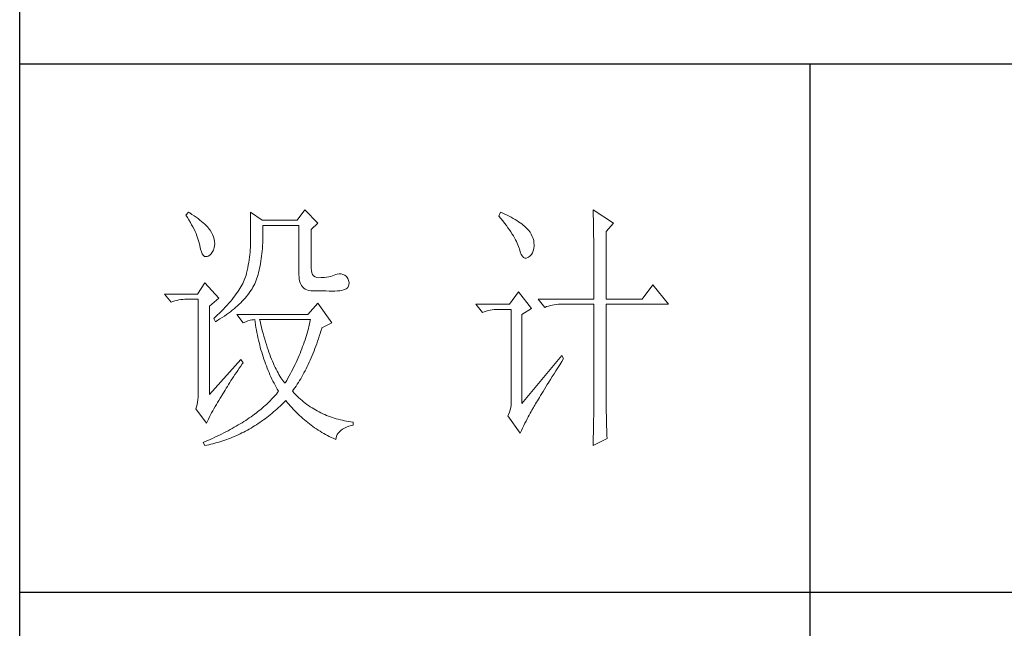
# Model space of a CAD drawing. Units: millimetres. Extents: x 7808 to 11705, y -33959 to -28086.
# Drawn here: x 11343 to 11521, y -32973 to -32863 of the extents above; entities that cross this region are included whole.
import ezdxf

# ---------------------------------------------------------------- set-up
doc = ezdxf.new("R2010")
doc.units = ezdxf.units.MM
doc.layers.add('轮廓线', color=7, linetype='Continuous', lineweight=25)

# ---------------------------------------------------------------- blocks, each defined once
blk = doc.blocks.new('文字')
blk.add_line((3870.01, 1145.22), (3870.01, 643.97))
at = {"layer": '轮廓线', "color": 7, "lineweight": 0}
for p, q in [((3774.13, 1117.56), (3772.73, 1115.61)), ((3776.62, 1115.03), (3774.13, 1117.56)), ((3828.86, 1117.56), (3828.87, 1117.33)), ((3832.74, 1115.03), (3828.86, 1117.56)), ((3752.05, 1117.17), (3751.59, 1116.58)), ((3751.59, 1116.58), (3751.88, 1116.12)), ((3751.88, 1116.12), (3752.17, 1115.66)), ((3752.31, 1117), (3752.05, 1117.17)), ((3752.17, 1115.66), (3752.43, 1115.21)), ((3752.74, 1116.73), (3752.31, 1117)), ((3753.14, 1116.45), (3752.74, 1116.73)), ((3753.52, 1116.18), (3753.14, 1116.45)), ((3753.89, 1115.92), (3753.52, 1116.18)), ((3754.23, 1115.65), (3753.89, 1115.92)), ((3754.56, 1115.39), (3754.23, 1115.65)), ((3763.87, 1117.17), (3763.87, 1111.72)), ((3766.05, 1115.61), (3763.87, 1117.17)), ((3772.73, 1115.61), (3766.05, 1115.61)), ((3811.29, 1117.17), (3810.98, 1116.39)), ((3810.98, 1116.39), (3811.36, 1115.93)), ((3811.71, 1116.98), (3811.29, 1117.17)), ((3811.36, 1115.93), (3811.72, 1115.48)), ((3812.13, 1116.78), (3811.71, 1116.98)), ((3811.72, 1115.48), (3812.07, 1115.04)), ((3812.54, 1116.58), (3812.13, 1116.78)), ((3812.94, 1116.38), (3812.54, 1116.58)), ((3813.32, 1116.18), (3812.94, 1116.38)), ((3813.68, 1115.97), (3813.32, 1116.18)), ((3814.04, 1115.76), (3813.68, 1115.97)), ((3814.38, 1115.55), (3814.04, 1115.76)), ((3814.7, 1115.34), (3814.38, 1115.55)), ((3828.87, 1117.33), (3828.87, 1117.08)), ((3828.87, 1117.08), (3828.88, 1116.82)), ((3828.88, 1116.82), (3828.89, 1116.55)), ((3828.89, 1116.55), (3828.9, 1116.26)), ((3828.9, 1116.26), (3828.91, 1115.95)), ((3828.91, 1115.95), (3828.91, 1115.64)), ((3828.91, 1115.64), (3828.92, 1115.3)), ((3752.43, 1115.21), (3752.68, 1114.77)), ((3752.68, 1114.77), (3752.91, 1114.34)), ((3752.91, 1114.34), (3753.13, 1113.91)), ((3753.13, 1113.91), (3753.32, 1113.49)), ((3754.86, 1115.13), (3754.56, 1115.39)), ((3755.15, 1114.87), (3754.86, 1115.13)), ((3755.41, 1114.61), (3755.15, 1114.87)), ((3755.66, 1114.36), (3755.41, 1114.61)), ((3755.89, 1114.11), (3755.66, 1114.36)), ((3756.09, 1113.86), (3755.89, 1114.11)), ((3756.18, 1113.73), (3756.09, 1113.86)), ((3756.44, 1113.31), (3756.18, 1113.73)), ((3766.21, 1114.16), (3766.2, 1114.64)), ((3766.2, 1114.64), (3773.04, 1114.64)), ((3766.21, 1113.57), (3766.21, 1114.16)), ((3773.04, 1114.64), (3773.04, 1105.31)), ((3775.37, 1113.86), (3776.62, 1115.03)), ((3775.37, 1106.47), (3775.37, 1113.86)), ((3812.07, 1115.04), (3812.4, 1114.61)), ((3812.4, 1114.61), (3812.7, 1114.19)), ((3812.7, 1114.19), (3812.99, 1113.78)), ((3812.99, 1113.78), (3813.26, 1113.39)), ((3815.01, 1115.13), (3814.7, 1115.34)), ((3815.31, 1114.91), (3815.01, 1115.13)), ((3815.59, 1114.69), (3815.31, 1114.91)), ((3815.86, 1114.47), (3815.59, 1114.69)), ((3816.11, 1114.25), (3815.86, 1114.47)), ((3816.28, 1114.07), (3816.11, 1114.25)), ((3816.6, 1113.7), (3816.28, 1114.07)), ((3816.89, 1113.32), (3816.6, 1113.7)), ((3828.92, 1115.3), (3828.92, 1114.95)), ((3828.92, 1114.95), (3828.93, 1114.59)), ((3828.93, 1114.59), (3828.94, 1114.21)), ((3828.94, 1114.21), (3828.94, 1113.82)), ((3828.94, 1113.82), (3828.95, 1113.41)), ((3831.34, 1113.47), (3832.74, 1115.03)), ((3753.32, 1113.49), (3753.51, 1113.09)), ((3753.51, 1113.09), (3753.67, 1112.68)), ((3753.67, 1112.68), (3753.81, 1112.29)), ((3753.81, 1112.29), (3753.94, 1111.9)), ((3753.94, 1111.9), (3754.05, 1111.52)), ((3756.66, 1112.88), (3756.44, 1113.31)), ((3756.82, 1112.46), (3756.66, 1112.88)), ((3756.95, 1112.03), (3756.82, 1112.46)), ((3757.02, 1111.6), (3756.95, 1112.03)), ((3766.16, 1111.33), (3766.19, 1111.87)), ((3766.19, 1111.87), (3766.2, 1112.42)), ((3766.2, 1112.42), (3766.21, 1112.99)), ((3766.21, 1112.99), (3766.21, 1113.57)), ((3813.26, 1113.39), (3813.51, 1113)), ((3813.51, 1113), (3813.74, 1112.63)), ((3813.74, 1112.63), (3813.95, 1112.27)), ((3813.95, 1112.27), (3814.14, 1111.92)), ((3814.14, 1111.92), (3814.32, 1111.58)), ((3817.12, 1112.94), (3816.89, 1113.32)), ((3817.32, 1112.55), (3817.12, 1112.94)), ((3817.47, 1112.16), (3817.32, 1112.55)), ((3817.58, 1111.76), (3817.47, 1112.16)), ((3817.64, 1111.35), (3817.58, 1111.76)), ((3828.95, 1113.41), (3828.96, 1112.98)), ((3828.96, 1112.98), (3828.96, 1112.55)), ((3828.96, 1112.55), (3828.97, 1112.09)), ((3828.97, 1112.09), (3828.97, 1111.62)), ((3831.34, 1100.64), (3831.34, 1113.47)), ((3754.05, 1111.52), (3754.15, 1111.15)), ((3754.15, 1111.15), (3754.22, 1110.79)), ((3754.22, 1110.79), (3754.23, 1110.75)), ((3754.23, 1110.75), (3754.36, 1110.13)), ((3754.36, 1110.13), (3754.52, 1109.63)), ((3756.6, 1109.55), (3756.8, 1109.95)), ((3756.8, 1109.95), (3756.95, 1110.42)), ((3756.95, 1110.42), (3757.03, 1110.75)), ((3757.05, 1111.18), (3757.02, 1111.6)), ((3757.03, 1110.75), (3757.05, 1111.18)), ((3763.8, 1109.99), (3763.76, 1109.53)), ((3763.83, 1110.44), (3763.8, 1109.99)), ((3763.85, 1110.87), (3763.83, 1110.44)), ((3763.86, 1111.3), (3763.85, 1110.87)), ((3763.87, 1111.72), (3763.86, 1111.3)), ((3766.06, 1109.77), (3766.1, 1110.28)), ((3766.1, 1110.28), (3766.14, 1110.8)), ((3766.14, 1110.8), (3766.16, 1111.33)), ((3814.32, 1111.58), (3814.47, 1111.26)), ((3814.47, 1111.26), (3814.6, 1110.94)), ((3814.6, 1110.94), (3814.72, 1110.64)), ((3814.72, 1110.64), (3814.81, 1110.34)), ((3814.81, 1110.34), (3814.86, 1110.17)), ((3814.86, 1110.17), (3815.04, 1109.59)), ((3817.51, 1109.82), (3817.61, 1110.27)), ((3817.61, 1110.27), (3817.66, 1110.77)), ((3817.66, 1110.94), (3817.64, 1111.35)), ((3817.66, 1110.77), (3817.66, 1110.94)), ((3828.97, 1111.62), (3828.97, 1111.14)), ((3828.97, 1111.14), (3828.98, 1110.64)), ((3828.98, 1110.64), (3828.98, 1110.13)), ((3828.98, 1110.13), (3828.99, 1109.6)), ((3754.52, 1109.63), (3754.7, 1109.23)), ((3754.7, 1109.23), (3754.9, 1108.94)), ((3754.9, 1108.94), (3755.12, 1108.76)), ((3755.12, 1108.76), (3755.37, 1108.7)), ((3755.37, 1108.7), (3755.64, 1108.74)), ((3755.64, 1108.74), (3755.78, 1108.8)), ((3755.78, 1108.8), (3756.1, 1108.98)), ((3756.1, 1108.98), (3756.37, 1109.23)), ((3756.37, 1109.23), (3756.6, 1109.55)), ((3763.58, 1108.11), (3763.5, 1107.62)), ((3763.65, 1108.59), (3763.58, 1108.11)), ((3763.71, 1109.07), (3763.65, 1108.59)), ((3763.76, 1109.53), (3763.71, 1109.07)), ((3765.83, 1107.85), (3765.89, 1108.32)), ((3765.89, 1108.32), (3765.96, 1108.79)), ((3765.96, 1108.79), (3766.01, 1109.27)), ((3766.01, 1109.27), (3766.06, 1109.77)), ((3815.04, 1109.59), (3815.23, 1109.13)), ((3815.23, 1109.13), (3815.45, 1108.78)), ((3815.45, 1108.78), (3815.68, 1108.55)), ((3815.68, 1108.55), (3815.92, 1108.43)), ((3815.92, 1108.43), (3816.18, 1108.43)), ((3816.18, 1108.43), (3816.46, 1108.54)), ((3816.46, 1108.54), (3816.57, 1108.61)), ((3816.57, 1108.61), (3816.89, 1108.83)), ((3816.89, 1108.83), (3817.15, 1109.1)), ((3817.15, 1109.1), (3817.36, 1109.43)), ((3817.36, 1109.43), (3817.51, 1109.82)), ((3828.99, 1109.6), (3828.99, 1109.06)), ((3828.99, 1109.06), (3828.99, 1108.5)), ((3828.99, 1108.5), (3829, 1107.93)), ((3763.32, 1106.61), (3763.22, 1106.09)), ((3763.42, 1107.12), (3763.32, 1106.61)), ((3763.5, 1107.62), (3763.42, 1107.12)), ((3765.39, 1105.72), (3765.49, 1106.13)), ((3765.49, 1106.13), (3765.58, 1106.54)), ((3765.58, 1106.54), (3765.67, 1106.97)), ((3765.67, 1106.97), (3765.75, 1107.41)), ((3765.75, 1107.41), (3765.83, 1107.85)), ((3775.4, 1106.05), (3775.37, 1106.47)), ((3829, 1107.93), (3829, 1107.34)), ((3829, 1107.34), (3829, 1106.74)), ((3829, 1106.74), (3829, 1106.12)), ((3762.67, 1104.27), (3762.53, 1103.95)), ((3762.8, 1104.58), (3762.67, 1104.27)), ((3762.91, 1104.89), (3762.8, 1104.58)), ((3763.01, 1105.2), (3762.91, 1104.89)), ((3763.09, 1105.5), (3763.01, 1105.2)), ((3763.1, 1105.56), (3763.09, 1105.5)), ((3763.22, 1106.09), (3763.1, 1105.56)), ((3764.92, 1104.23), (3765.05, 1104.59)), ((3765.05, 1104.59), (3765.17, 1104.96)), ((3765.17, 1104.96), (3765.28, 1105.34)), ((3765.28, 1105.34), (3765.39, 1105.72)), ((3773.04, 1105.31), (3773.06, 1104.81)), ((3773.06, 1104.81), (3773.11, 1104.35)), ((3773.11, 1104.35), (3773.21, 1103.94)), ((3775.48, 1105.66), (3775.4, 1106.05)), ((3775.63, 1105.33), (3775.48, 1105.66)), ((3775.83, 1105.07), (3775.63, 1105.33)), ((3776.09, 1104.88), (3775.83, 1105.07)), ((3776.41, 1104.76), (3776.09, 1104.88)), ((3776.8, 1104.71), (3776.41, 1104.76)), ((3777.24, 1104.72), (3776.8, 1104.71)), ((3777.44, 1104.72), (3777.24, 1104.72)), ((3777.88, 1104.75), (3777.44, 1104.72)), ((3778.29, 1104.79), (3777.88, 1104.75)), ((3778.69, 1104.85), (3778.29, 1104.79)), ((3779.06, 1104.93), (3778.69, 1104.85)), ((3779.41, 1105.03), (3779.06, 1104.93)), ((3779.73, 1105.16), (3779.41, 1105.03)), ((3780.04, 1105.31), (3779.73, 1105.16)), ((3780.28, 1105.38), (3780.04, 1105.31)), ((3780.66, 1105.43), (3780.28, 1105.38)), ((3781.02, 1105.41), (3780.66, 1105.43)), ((3781.38, 1105.32), (3781.02, 1105.41)), ((3781.72, 1105.16), (3781.38, 1105.32)), ((3782.06, 1104.92), (3781.72, 1105.16)), ((3782.29, 1104.58), (3782.06, 1104.92)), ((3782.47, 1104.18), (3782.29, 1104.58)), ((3829, 1106.12), (3829.01, 1105.49)), ((3829.01, 1105.49), (3829.01, 1104.84)), ((3829.01, 1104.84), (3829.01, 1104.18)), ((3755.16, 1103.75), (3753.76, 1101.61)), ((3757.81, 1100.84), (3755.16, 1103.75)), ((3761.83, 1102.64), (3761.62, 1102.31)), ((3762.02, 1102.98), (3761.83, 1102.64)), ((3762.21, 1103.31), (3762.02, 1102.98)), ((3762.38, 1103.63), (3762.21, 1103.31)), ((3762.53, 1103.95), (3762.38, 1103.63)), ((3763.94, 1102.31), (3764.13, 1102.62)), ((3764.13, 1102.62), (3764.31, 1102.92)), ((3764.31, 1102.92), (3764.48, 1103.23)), ((3764.48, 1103.23), (3764.64, 1103.54)), ((3764.64, 1103.54), (3764.65, 1103.56)), ((3764.65, 1103.56), (3764.78, 1103.89)), ((3764.78, 1103.89), (3764.92, 1104.23)), ((3773.21, 1103.94), (3773.33, 1103.58)), ((3773.33, 1103.58), (3773.5, 1103.25)), ((3773.5, 1103.25), (3773.7, 1102.97)), ((3773.7, 1102.97), (3773.94, 1102.73)), ((3773.94, 1102.73), (3774.22, 1102.54)), ((3774.22, 1102.54), (3774.53, 1102.39)), ((3781.47, 1102.38), (3781.75, 1102.48)), ((3781.75, 1102.48), (3781.98, 1102.59)), ((3781.98, 1102.59), (3782.17, 1102.72)), ((3782.17, 1102.72), (3782.3, 1102.86)), ((3782.3, 1102.86), (3782.37, 1102.97)), ((3782.37, 1102.97), (3782.51, 1103.38)), ((3782.54, 1103.78), (3782.47, 1104.18)), ((3782.51, 1103.38), (3782.54, 1103.78)), ((3829.01, 1104.18), (3829.01, 1102.81)), ((3829.01, 1102.81), (3829.01, 1102.1)), ((3840.21, 1103.36), (3838.18, 1100.64)), ((3843.16, 1099.67), (3840.21, 1103.36)), ((3753.76, 1101.61), (3747.54, 1101.61)), ((3747.54, 1101.61), (3748.79, 1100.06)), ((3750.22, 1100.49), (3750.61, 1100.55)), ((3750.61, 1100.55), (3751, 1100.6)), ((3751, 1100.6), (3751.4, 1100.63)), ((3751.4, 1100.63), (3751.81, 1100.64)), ((3751.81, 1100.64), (3753.92, 1100.64)), ((3753.92, 1100.64), (3753.92, 1082.56)), ((3756.09, 1099.28), (3757.81, 1100.84)), ((3760.34, 1100.57), (3760.04, 1100.21)), ((3760.63, 1100.93), (3760.34, 1100.57)), ((3760.89, 1101.28), (3760.63, 1100.93)), ((3761.15, 1101.63), (3760.89, 1101.28)), ((3761.39, 1101.97), (3761.15, 1101.63)), ((3761.62, 1102.31), (3761.39, 1101.97)), ((3762.27, 1100.24), (3762.54, 1100.53)), ((3762.54, 1100.53), (3762.81, 1100.82)), ((3762.81, 1100.82), (3763.06, 1101.11)), ((3763.06, 1101.11), (3763.3, 1101.41)), ((3763.3, 1101.41), (3763.52, 1101.71)), ((3763.52, 1101.71), (3763.74, 1102.01)), ((3763.74, 1102.01), (3763.94, 1102.31)), ((3774.53, 1102.39), (3774.88, 1102.28)), ((3774.88, 1102.28), (3775.27, 1102.22)), ((3775.27, 1102.22), (3775.68, 1102.2)), ((3775.68, 1102.2), (3778.17, 1102.2)), ((3778.17, 1102.2), (3778.79, 1102.17)), ((3778.79, 1102.17), (3779.36, 1102.16)), ((3779.36, 1102.16), (3779.87, 1102.17)), ((3779.87, 1102.17), (3780.35, 1102.2)), ((3780.35, 1102.2), (3780.77, 1102.24)), ((3780.77, 1102.24), (3781.15, 1102.3)), ((3781.15, 1102.3), (3781.47, 1102.38)), ((3814.71, 1102), (3813, 1099.67)), ((3817.19, 1098.89), (3814.71, 1102)), ((3818.44, 1100.64), (3819.68, 1099.08)), ((3818.44, 1100.64), (3829.01, 1100.64)), ((3829.01, 1102.1), (3829.01, 1100.64)), ((3831.34, 1100.64), (3838.18, 1100.64)), ((3748.79, 1100.06), (3749.13, 1100.19)), ((3749.13, 1100.19), (3749.49, 1100.31)), ((3749.49, 1100.31), (3749.85, 1100.41)), ((3749.85, 1100.41), (3750.22, 1100.49)), ((3756.09, 1082.56), (3756.09, 1099.28)), ((3758.71, 1098.73), (3758.34, 1098.35)), ((3759.06, 1099.11), (3758.71, 1098.73)), ((3759.4, 1099.48), (3759.06, 1099.11)), ((3759.73, 1099.85), (3759.4, 1099.48)), ((3760.04, 1100.21), (3759.73, 1099.85)), ((3760.37, 1098.53), (3760.72, 1098.81)), ((3760.72, 1098.81), (3761.05, 1099.09)), ((3761.05, 1099.09), (3761.38, 1099.38)), ((3761.38, 1099.38), (3761.69, 1099.66)), ((3761.69, 1099.66), (3761.99, 1099.95)), ((3761.99, 1099.95), (3762.27, 1100.24)), ((3776.62, 1099.86), (3774.75, 1097.72)), ((3779.26, 1096.17), (3776.62, 1099.86)), ((3813, 1099.67), (3806.62, 1099.67)), ((3806.62, 1099.67), (3807.87, 1098.11)), ((3810.08, 1098.65), (3810.48, 1098.68)), ((3810.48, 1098.68), (3810.89, 1098.7)), ((3810.89, 1098.7), (3813.31, 1098.7)), ((3813.31, 1098.7), (3813.31, 1081)), ((3815.33, 1097.72), (3817.19, 1098.89)), ((3819.68, 1099.08), (3820.03, 1099.22)), ((3820.03, 1099.22), (3820.38, 1099.33)), ((3820.38, 1099.33), (3820.75, 1099.43)), ((3820.75, 1099.43), (3821.12, 1099.51)), ((3821.12, 1099.51), (3821.5, 1099.58)), ((3821.5, 1099.58), (3821.9, 1099.62)), ((3821.9, 1099.62), (3822.3, 1099.66)), ((3822.3, 1099.66), (3822.71, 1099.67)), ((3822.71, 1099.67), (3829.01, 1099.67)), ((3829.01, 1099.67), (3829.01, 1082.04)), ((3831.34, 1081.39), (3831.34, 1099.67)), ((3831.34, 1099.67), (3843.16, 1099.67)), ((3757.14, 1097.2), (3756.87, 1096.95)), ((3756.87, 1096.95), (3757.18, 1096.36)), ((3757.55, 1097.59), (3757.14, 1097.2)), ((3757.95, 1097.97), (3757.55, 1097.59)), ((3757.62, 1096.63), (3758.05, 1096.89)), ((3758.34, 1098.35), (3757.95, 1097.97)), ((3758.05, 1096.89), (3758.47, 1097.16)), ((3758.47, 1097.16), (3758.88, 1097.43)), ((3758.88, 1097.43), (3759.27, 1097.7)), ((3759.27, 1097.7), (3759.65, 1097.98)), ((3759.65, 1097.98), (3760.02, 1098.25)), ((3760.02, 1098.25), (3760.37, 1098.53)), ((3761.22, 1097.72), (3762.47, 1096.17)), ((3774.75, 1097.72), (3761.22, 1097.72)), ((3807.87, 1098.11), (3808.21, 1098.24)), ((3808.21, 1098.24), (3808.57, 1098.36)), ((3808.57, 1098.36), (3808.93, 1098.46)), ((3808.93, 1098.46), (3809.31, 1098.54)), ((3809.31, 1098.54), (3809.69, 1098.61)), ((3809.69, 1098.61), (3810.08, 1098.65)), ((3815.33, 1080.81), (3815.33, 1097.72)), ((3757.18, 1096.36), (3757.62, 1096.63)), ((3762.47, 1096.17), (3762.93, 1096.35)), ((3762.93, 1096.35), (3763.36, 1096.5)), ((3763.36, 1096.5), (3763.75, 1096.62)), ((3763.75, 1096.62), (3764.1, 1096.69)), ((3764.1, 1096.69), (3764.42, 1096.74)), ((3764.42, 1096.74), (3764.65, 1096.75)), ((3764.65, 1096.75), (3764.72, 1096.25)), ((3764.72, 1096.25), (3764.8, 1095.76)), ((3764.8, 1095.76), (3764.88, 1095.26)), ((3764.88, 1095.26), (3764.97, 1094.78)), ((3765.65, 1096.45), (3765.58, 1096.75)), ((3765.58, 1096.75), (3775.22, 1096.75)), ((3765.79, 1095.85), (3765.65, 1096.45)), ((3765.94, 1095.26), (3765.79, 1095.85)), ((3766.09, 1094.68), (3765.94, 1095.26)), ((3774.82, 1095.04), (3774.7, 1094.62)), ((3774.93, 1095.47), (3774.82, 1095.04)), ((3775.03, 1095.9), (3774.93, 1095.47)), ((3775.13, 1096.32), (3775.03, 1095.9)), ((3775.22, 1096.75), (3775.13, 1096.32)), ((3777.21, 1094.59), (3777.36, 1095.09)), ((3777.36, 1095.09), (3777.39, 1095.2)), ((3777.39, 1095.2), (3779.26, 1096.17)), ((3764.97, 1094.78), (3765.06, 1094.3)), ((3765.06, 1094.3), (3765.15, 1093.82)), ((3765.15, 1093.82), (3765.25, 1093.34)), ((3765.25, 1093.34), (3765.36, 1092.87)), ((3766.24, 1094.13), (3766.09, 1094.68)), ((3766.39, 1093.58), (3766.24, 1094.13)), ((3766.54, 1093.04), (3766.39, 1093.58)), ((3774.33, 1093.34), (3774.19, 1092.91)), ((3774.46, 1093.76), (3774.33, 1093.34)), ((3774.58, 1094.19), (3774.46, 1093.76)), ((3774.7, 1094.62), (3774.58, 1094.19)), ((3776.58, 1092.65), (3776.74, 1093.12)), ((3776.74, 1093.12), (3776.9, 1093.61)), ((3776.9, 1093.61), (3777.06, 1094.09)), ((3777.06, 1094.09), (3777.21, 1094.59)), ((3765.36, 1092.87), (3765.47, 1092.4)), ((3765.47, 1092.4), (3765.59, 1091.94)), ((3765.59, 1091.94), (3765.71, 1091.48)), ((3765.71, 1091.48), (3765.83, 1091.03)), ((3766.69, 1092.52), (3766.54, 1093.04)), ((3766.85, 1092.02), (3766.69, 1092.52)), ((3767.01, 1091.52), (3766.85, 1092.02)), ((3767.17, 1091.04), (3767.01, 1091.52)), ((3773.58, 1091.2), (3773.41, 1090.77)), ((3773.74, 1091.63), (3773.58, 1091.2)), ((3773.9, 1092.05), (3773.74, 1091.63)), ((3774.04, 1092.48), (3773.9, 1092.05)), ((3774.19, 1092.91), (3774.04, 1092.48)), ((3775.9, 1090.81), (3776.07, 1091.26)), ((3776.07, 1091.26), (3776.24, 1091.71)), ((3776.24, 1091.71), (3776.41, 1092.18)), ((3776.41, 1092.18), (3776.58, 1092.65)), ((3765.83, 1091.03), (3765.97, 1090.58)), ((3765.97, 1090.58), (3766.1, 1090.13)), ((3766.1, 1090.13), (3766.24, 1089.68)), ((3766.24, 1089.68), (3766.39, 1089.25)), ((3767.33, 1090.58), (3767.17, 1091.04)), ((3767.5, 1090.12), (3767.33, 1090.58)), ((3767.67, 1089.68), (3767.5, 1090.12)), ((3767.84, 1089.26), (3767.67, 1089.68)), ((3772.87, 1089.49), (3772.68, 1089.07)), ((3773.06, 1089.92), (3772.87, 1089.49)), ((3773.24, 1090.35), (3773.06, 1089.92)), ((3773.41, 1090.77), (3773.24, 1090.35)), ((3775.17, 1089.07), (3775.36, 1089.5)), ((3775.36, 1089.5), (3775.54, 1089.93)), ((3775.54, 1089.93), (3775.72, 1090.37)), ((3775.72, 1090.37), (3775.9, 1090.81)), ((3822.95, 1089.95), (3815.33, 1080.81)), ((3822.92, 1088.83), (3823.26, 1089.36)), ((3823.26, 1089.36), (3822.95, 1089.95)), ((3762, 1089.17), (3756.09, 1082.56)), ((3761.43, 1087.1), (3761.71, 1087.51)), ((3761.71, 1087.51), (3762, 1087.92)), ((3762.47, 1088.58), (3762, 1089.17)), ((3762, 1087.92), (3762.29, 1088.33)), ((3762.29, 1088.33), (3762.47, 1088.58)), ((3766.39, 1089.25), (3766.54, 1088.81)), ((3766.54, 1088.81), (3766.69, 1088.38)), ((3766.69, 1088.38), (3766.85, 1087.96)), ((3766.85, 1087.96), (3767.02, 1087.53)), ((3767.02, 1087.53), (3767.19, 1087.11)), ((3768.01, 1088.84), (3767.84, 1089.26)), ((3768.18, 1088.45), (3768.01, 1088.84)), ((3768.35, 1088.06), (3768.18, 1088.45)), ((3768.53, 1087.69), (3768.35, 1088.06)), ((3768.71, 1087.33), (3768.53, 1087.69)), ((3772.08, 1087.78), (3771.86, 1087.36)), ((3772.29, 1088.21), (3772.08, 1087.78)), ((3772.49, 1088.64), (3772.29, 1088.21)), ((3772.68, 1089.07), (3772.49, 1088.64)), ((3774.4, 1087.44), (3774.6, 1087.83)), ((3774.6, 1087.83), (3774.79, 1088.24)), ((3774.79, 1088.24), (3774.98, 1088.65)), ((3774.98, 1088.65), (3775.17, 1089.07)), ((3821.79, 1087.03), (3822.15, 1087.61)), ((3822.15, 1087.61), (3822.53, 1088.2)), ((3822.53, 1088.2), (3822.92, 1088.83)), ((3760.39, 1085.54), (3760.64, 1085.92)), ((3760.64, 1085.92), (3760.89, 1086.31)), ((3760.89, 1086.31), (3761.16, 1086.71)), ((3761.16, 1086.71), (3761.43, 1087.1)), ((3767.19, 1087.11), (3767.36, 1086.7)), ((3767.36, 1086.7), (3767.54, 1086.29)), ((3767.54, 1086.29), (3767.72, 1085.88)), ((3767.72, 1085.88), (3767.91, 1085.48)), ((3768.89, 1086.98), (3768.71, 1087.33)), ((3769.07, 1086.65), (3768.89, 1086.98)), ((3769.25, 1086.33), (3769.07, 1086.65)), ((3769.44, 1086.02), (3769.25, 1086.33)), ((3769.63, 1085.73), (3769.44, 1086.02)), ((3769.82, 1085.45), (3769.63, 1085.73)), ((3770.95, 1085.65), (3770.71, 1085.22)), ((3771.19, 1086.08), (3770.95, 1085.65)), ((3771.42, 1086.5), (3771.19, 1086.08)), ((3771.64, 1086.93), (3771.42, 1086.5)), ((3771.86, 1087.36), (3771.64, 1086.93)), ((3773.37, 1085.54), (3773.58, 1085.9)), ((3773.58, 1085.9), (3773.79, 1086.28)), ((3773.79, 1086.28), (3773.99, 1086.66)), ((3773.99, 1086.66), (3774.2, 1087.04)), ((3774.2, 1087.04), (3774.4, 1087.44)), ((3820.78, 1085.41), (3821.1, 1085.93)), ((3821.1, 1085.93), (3821.44, 1086.47)), ((3821.44, 1086.47), (3821.79, 1087.03)), ((3759.02, 1083.37), (3759.23, 1083.72)), ((3759.23, 1083.72), (3759.45, 1084.07)), ((3759.45, 1084.07), (3759.67, 1084.43)), ((3759.67, 1084.43), (3759.9, 1084.8)), ((3759.9, 1084.8), (3760.14, 1085.17)), ((3760.14, 1085.17), (3760.39, 1085.54)), ((3767.91, 1085.48), (3768.11, 1085.08)), ((3768.11, 1085.08), (3768.31, 1084.69)), ((3768.31, 1084.69), (3768.51, 1084.3)), ((3768.51, 1084.3), (3768.72, 1083.91)), ((3768.72, 1083.91), (3768.93, 1083.53)), ((3770.01, 1085.19), (3769.82, 1085.45)), ((3770.2, 1084.94), (3770.01, 1085.19)), ((3770.4, 1084.69), (3770.2, 1084.94)), ((3770.46, 1084.8), (3770.4, 1084.69)), ((3770.71, 1085.22), (3770.46, 1084.8)), ((3772.03, 1083.46), (3772.26, 1083.79)), ((3772.26, 1083.79), (3772.49, 1084.13)), ((3772.49, 1084.13), (3772.71, 1084.47)), ((3772.71, 1084.47), (3772.93, 1084.82)), ((3772.93, 1084.82), (3773.15, 1085.17)), ((3773.15, 1085.17), (3773.37, 1085.54)), ((3819.62, 1083.54), (3819.89, 1083.98)), ((3819.89, 1083.98), (3820.17, 1084.44)), ((3820.17, 1084.44), (3820.47, 1084.91)), ((3820.47, 1084.91), (3820.78, 1085.41)), ((3753.9, 1082.04), (3753.86, 1081.54)), ((3753.92, 1082.56), (3753.9, 1082.04)), ((3758.1, 1081.83), (3758.35, 1082.24)), ((3758.35, 1082.24), (3758.43, 1082.36)), ((3758.43, 1082.36), (3758.62, 1082.69)), ((3758.62, 1082.69), (3758.82, 1083.03)), ((3758.82, 1083.03), (3759.02, 1083.37)), ((3768.09, 1081.89), (3767.86, 1081.64)), ((3768.32, 1082.14), (3768.09, 1081.89)), ((3768.54, 1082.38), (3768.32, 1082.14)), ((3768.75, 1082.63), (3768.54, 1082.38)), ((3768.96, 1082.89), (3768.75, 1082.63)), ((3768.93, 1083.53), (3769.15, 1083.15)), ((3769.15, 1083.14), (3768.96, 1082.89)), ((3769.15, 1083.15), (3769.15, 1083.14)), ((3771.8, 1083.14), (3772.03, 1083.46)), ((3771.85, 1083.08), (3771.8, 1083.14)), ((3772.14, 1082.78), (3771.85, 1083.08)), ((3772.42, 1082.49), (3772.14, 1082.78)), ((3772.72, 1082.2), (3772.42, 1082.49)), ((3773.01, 1081.93), (3772.72, 1082.2)), ((3773.31, 1081.66), (3773.01, 1081.93)), ((3818.47, 1081.67), (3818.67, 1082)), ((3818.67, 1082), (3818.89, 1082.36)), ((3818.89, 1082.36), (3819.12, 1082.73)), ((3819.12, 1082.73), (3819.36, 1083.13)), ((3819.36, 1083.13), (3819.62, 1083.54)), ((3829.01, 1082.04), (3829.01, 1081.7)), ((3753.58, 1080.19), (3753.45, 1079.84)), ((3753.7, 1080.62), (3753.58, 1080.19)), ((3753.79, 1081.07), (3753.7, 1080.62)), ((3753.86, 1081.54), (3753.79, 1081.07)), ((3756.91, 1079.83), (3757.14, 1080.23)), ((3757.14, 1080.23), (3757.37, 1080.62)), ((3757.37, 1080.62), (3757.61, 1081.03)), ((3757.61, 1081.03), (3757.85, 1081.43)), ((3757.85, 1081.43), (3758.1, 1081.83)), ((3766.34, 1080.18), (3766.07, 1079.95)), ((3766.61, 1080.42), (3766.34, 1080.18)), ((3766.87, 1080.66), (3766.61, 1080.42)), ((3767.13, 1080.91), (3766.87, 1080.66)), ((3767.38, 1081.15), (3767.13, 1080.91)), ((3767.63, 1081.4), (3767.38, 1081.15)), ((3767.86, 1081.64), (3767.63, 1081.4)), ((3768.84, 1079.76), (3769.15, 1080.04)), ((3769.15, 1080.04), (3769.46, 1080.32)), ((3769.46, 1080.32), (3769.76, 1080.61)), ((3769.76, 1080.61), (3770.07, 1080.91)), ((3770.07, 1080.91), (3770.37, 1081.21)), ((3770.37, 1081.21), (3770.55, 1081.39)), ((3770.55, 1081.39), (3770.83, 1081.05)), ((3770.83, 1081.05), (3771.11, 1080.71)), ((3771.11, 1080.71), (3771.39, 1080.39)), ((3771.39, 1080.39), (3771.68, 1080.07)), ((3771.68, 1080.07), (3771.97, 1079.75)), ((3773.62, 1081.4), (3773.31, 1081.66)), ((3773.92, 1081.15), (3773.62, 1081.4)), ((3774.23, 1080.9), (3773.92, 1081.15)), ((3774.55, 1080.67), (3774.23, 1080.9)), ((3774.87, 1080.44), (3774.55, 1080.67)), ((3775.19, 1080.22), (3774.87, 1080.44)), ((3775.52, 1080), (3775.19, 1080.22)), ((3775.85, 1079.8), (3775.52, 1080)), ((3813.23, 1080.06), (3813.13, 1079.61)), ((3813.29, 1080.53), (3813.23, 1080.06)), ((3813.31, 1081), (3813.29, 1080.53)), ((3817.44, 1079.9), (3817.55, 1080.09)), ((3817.55, 1080.09), (3817.66, 1080.3)), ((3817.66, 1080.3), (3817.8, 1080.54)), ((3817.8, 1080.54), (3817.95, 1080.79)), ((3817.95, 1080.79), (3818.11, 1081.06)), ((3818.11, 1081.06), (3818.29, 1081.35)), ((3818.29, 1081.35), (3818.47, 1081.67)), ((3829, 1080.16), (3828.99, 1079.74)), ((3829.01, 1080.97), (3829, 1080.57)), ((3829, 1080.57), (3829, 1080.16)), ((3829.01, 1081.7), (3829.01, 1081.34)), ((3829.01, 1081.34), (3829.01, 1080.97)), ((3831.35, 1080.97), (3831.34, 1081.39)), ((3831.35, 1080.5), (3831.35, 1080.97)), ((3831.35, 1080.02), (3831.35, 1080.5)), ((3831.36, 1079.07), (3831.35, 1080.02)), ((3753.45, 1079.84), (3755.47, 1077.11)), ((3755.86, 1077.88), (3756.06, 1078.27)), ((3756.06, 1078.27), (3756.26, 1078.65)), ((3756.26, 1078.65), (3756.47, 1079.04)), ((3756.47, 1079.04), (3756.69, 1079.44)), ((3756.69, 1079.44), (3756.91, 1079.83)), ((3763.95, 1078.32), (3763.62, 1078.09)), ((3764.27, 1078.54), (3763.95, 1078.32)), ((3764.59, 1078.78), (3764.27, 1078.54)), ((3764.9, 1079.01), (3764.59, 1078.78)), ((3765.2, 1079.24), (3764.9, 1079.01)), ((3765.49, 1079.48), (3765.2, 1079.24)), ((3765.78, 1079.71), (3765.49, 1079.48)), ((3766.07, 1079.95), (3765.78, 1079.71)), ((3766.61, 1077.95), (3766.94, 1078.19)), ((3766.94, 1078.19), (3767.26, 1078.44)), ((3767.26, 1078.44), (3767.58, 1078.69)), ((3767.58, 1078.69), (3767.9, 1078.95)), ((3767.9, 1078.95), (3768.22, 1079.22)), ((3768.22, 1079.22), (3768.53, 1079.49)), ((3768.53, 1079.49), (3768.84, 1079.76)), ((3771.97, 1079.75), (3772.26, 1079.44)), ((3772.26, 1079.44), (3772.56, 1079.14)), ((3772.56, 1079.14), (3772.85, 1078.84)), ((3772.85, 1078.84), (3773.16, 1078.55)), ((3773.16, 1078.55), (3773.46, 1078.27)), ((3773.46, 1078.27), (3773.77, 1077.99)), ((3776.19, 1079.6), (3775.85, 1079.8)), ((3776.52, 1079.41), (3776.19, 1079.6)), ((3776.87, 1079.22), (3776.52, 1079.41)), ((3777.21, 1079.05), (3776.87, 1079.22)), ((3777.57, 1078.88), (3777.21, 1079.05)), ((3777.92, 1078.72), (3777.57, 1078.88)), ((3778.28, 1078.57), (3777.92, 1078.72)), ((3778.64, 1078.43), (3778.28, 1078.57)), ((3779.01, 1078.29), (3778.64, 1078.43)), ((3779.38, 1078.16), (3779.01, 1078.29)), ((3779.75, 1078.04), (3779.38, 1078.16)), ((3812.82, 1078.74), (3812.69, 1078.48)), ((3812.69, 1078.48), (3815.02, 1075.17)), ((3812.99, 1079.17), (3812.82, 1078.74)), ((3813.13, 1079.61), (3812.99, 1079.17)), ((3816.34, 1077.9), (3816.54, 1078.28)), ((3816.54, 1078.28), (3816.73, 1078.64)), ((3816.73, 1078.64), (3816.92, 1078.98)), ((3816.92, 1078.98), (3817.11, 1079.29)), ((3817.11, 1079.29), (3817.19, 1079.45)), ((3817.19, 1079.45), (3817.26, 1079.58)), ((3817.26, 1079.58), (3817.34, 1079.73)), ((3817.34, 1079.73), (3817.44, 1079.9)), ((3828.97, 1078.36), (3828.96, 1077.86)), ((3828.98, 1078.83), (3828.97, 1078.36)), ((3828.99, 1079.29), (3828.98, 1078.83)), ((3828.99, 1079.74), (3828.99, 1079.29)), ((3831.37, 1078.59), (3831.36, 1079.07)), ((3831.39, 1077.63), (3831.37, 1078.59)), ((3755.47, 1077.11), (3755.66, 1077.49)), ((3755.66, 1077.49), (3755.86, 1077.88)), ((3760.77, 1076.31), (3760.39, 1076.09)), ((3761.15, 1076.53), (3760.77, 1076.31)), ((3761.53, 1076.75), (3761.15, 1076.53)), ((3761.89, 1076.97), (3761.53, 1076.75)), ((3762.25, 1077.19), (3761.89, 1076.97)), ((3762.6, 1077.41), (3762.25, 1077.19)), ((3762.95, 1077.63), (3762.6, 1077.41)), ((3763.29, 1077.86), (3762.95, 1077.63)), ((3763.62, 1078.09), (3763.29, 1077.86)), ((3763.94, 1076.18), (3764.29, 1076.39)), ((3764.29, 1076.39), (3764.62, 1076.59)), ((3764.62, 1076.59), (3764.96, 1076.81)), ((3764.96, 1076.81), (3765.3, 1077.02)), ((3765.3, 1077.02), (3765.63, 1077.25)), ((3765.63, 1077.25), (3765.96, 1077.47)), ((3765.96, 1077.47), (3766.29, 1077.71)), ((3766.29, 1077.71), (3766.61, 1077.95)), ((3773.77, 1077.99), (3774.08, 1077.72)), ((3774.08, 1077.72), (3774.4, 1077.46)), ((3774.4, 1077.46), (3774.72, 1077.2)), ((3774.72, 1077.2), (3775.04, 1076.94)), ((3775.04, 1076.94), (3775.36, 1076.7)), ((3775.36, 1076.7), (3775.69, 1076.46)), ((3775.69, 1076.46), (3776.02, 1076.22)), ((3780.13, 1077.93), (3779.75, 1078.04)), ((3780.51, 1077.83), (3780.13, 1077.93)), ((3780.9, 1077.73), (3780.51, 1077.83)), ((3781.29, 1077.64), (3780.9, 1077.73)), ((3781.69, 1077.56), (3781.29, 1077.64)), ((3781.67, 1076.14), (3782.07, 1076.32)), ((3782.08, 1077.48), (3781.69, 1077.56)), ((3782.07, 1076.32), (3782.52, 1076.5)), ((3782.49, 1077.42), (3782.08, 1077.48)), ((3782.89, 1077.36), (3782.49, 1077.42)), ((3782.52, 1076.5), (3783.01, 1076.65)), ((3783.3, 1077.31), (3782.89, 1077.36)), ((3783.01, 1076.65), (3783.3, 1076.73)), ((3783.3, 1076.73), (3783.3, 1077.31)), ((3815.48, 1076.16), (3815.7, 1076.63)), ((3815.7, 1076.63), (3815.92, 1077.07)), ((3815.92, 1077.07), (3816.13, 1077.5)), ((3816.13, 1077.5), (3816.34, 1077.9)), ((3828.93, 1076.28), (3828.92, 1075.72)), ((3828.94, 1076.83), (3828.93, 1076.28)), ((3828.95, 1077.35), (3828.94, 1076.83)), ((3828.96, 1077.86), (3828.95, 1077.35)), ((3831.4, 1077.14), (3831.39, 1077.63)), ((3831.41, 1076.66), (3831.4, 1077.14)), ((3831.44, 1075.68), (3831.41, 1076.66)), ((3757.07, 1074.41), (3756.63, 1074.2)), ((3757.51, 1074.61), (3757.07, 1074.41)), ((3757.94, 1074.82), (3757.51, 1074.61)), ((3758.36, 1075.03), (3757.94, 1074.82)), ((3758.78, 1075.24), (3758.36, 1075.03)), ((3759.19, 1075.45), (3758.78, 1075.24)), ((3759.6, 1075.66), (3759.19, 1075.45)), ((3759.99, 1075.88), (3759.6, 1075.66)), ((3760.39, 1076.09), (3759.99, 1075.88)), ((3760.06, 1074.28), (3760.43, 1074.43)), ((3760.43, 1074.43), (3760.79, 1074.58)), ((3760.79, 1074.58), (3761.5, 1074.9)), ((3761.5, 1074.9), (3761.86, 1075.07)), ((3761.86, 1075.07), (3762.21, 1075.24)), ((3762.21, 1075.24), (3762.56, 1075.42)), ((3762.56, 1075.42), (3762.91, 1075.6)), ((3762.91, 1075.6), (3763.26, 1075.79)), ((3763.26, 1075.79), (3763.6, 1075.98)), ((3763.6, 1075.98), (3763.94, 1076.18)), ((3776.02, 1076.22), (3776.36, 1076)), ((3776.36, 1076), (3776.7, 1075.77)), ((3776.7, 1075.77), (3777.04, 1075.56)), ((3777.04, 1075.56), (3777.38, 1075.35)), ((3777.38, 1075.35), (3777.73, 1075.15)), ((3777.73, 1075.15), (3778.08, 1074.96)), ((3778.08, 1074.96), (3778.43, 1074.76)), ((3778.43, 1074.76), (3778.79, 1074.58)), ((3778.79, 1074.58), (3779.15, 1074.4)), ((3779.15, 1074.4), (3779.52, 1074.23)), ((3780.09, 1074.33), (3780.18, 1074.64)), ((3780.18, 1074.64), (3780.32, 1074.93)), ((3780.32, 1074.93), (3780.5, 1075.21)), ((3780.5, 1075.21), (3780.73, 1075.47)), ((3780.73, 1075.47), (3781, 1075.71)), ((3781, 1075.71), (3781.31, 1075.93)), ((3781.31, 1075.93), (3781.67, 1076.14)), ((3815.02, 1075.17), (3815.25, 1075.68)), ((3815.25, 1075.68), (3815.48, 1076.16)), ((3828.9, 1074.54), (3828.88, 1073.93)), ((3828.91, 1075.14), (3828.9, 1074.54)), ((3828.92, 1075.72), (3828.91, 1075.14)), ((3831.48, 1074.69), (3831.44, 1075.68)), ((3831.5, 1074.2), (3831.48, 1074.69)), ((3755.26, 1073.59), (3754.85, 1073.42)), ((3754.85, 1073.42), (3755.16, 1072.84)), ((3755.16, 1072.84), (3755.55, 1072.92)), ((3755.72, 1073.8), (3755.26, 1073.59)), ((3755.55, 1072.92), (3755.94, 1073)), ((3756.18, 1074), (3755.72, 1073.8)), ((3755.94, 1073), (3756.32, 1073.09)), ((3756.63, 1074.2), (3756.18, 1074)), ((3756.32, 1073.09), (3756.71, 1073.19)), ((3756.71, 1073.19), (3757.09, 1073.29)), ((3757.09, 1073.29), (3757.47, 1073.4)), ((3757.47, 1073.4), (3757.84, 1073.51)), ((3757.84, 1073.51), (3758.22, 1073.63)), ((3758.22, 1073.63), (3758.59, 1073.75)), ((3758.59, 1073.75), (3758.96, 1073.87)), ((3758.96, 1073.87), (3759.33, 1074.01)), ((3759.33, 1074.01), (3759.7, 1074.14)), ((3759.7, 1074.14), (3760.06, 1074.28)), ((3779.52, 1074.23), (3779.88, 1074.07)), ((3779.88, 1074.07), (3780.04, 1074)), ((3780.04, 1074), (3780.09, 1074.33)), ((3828.86, 1072.84), (3831.5, 1074.2)), ((3828.87, 1073.3), (3828.86, 1072.84)), ((3828.88, 1073.93), (3828.87, 1073.3))]:
    blk.add_line(p, q, dxfattribs=at)

msp = doc.modelspace()

# ---------------------------------------------------------------- linework, layer by layer
for p, q in [((11343.46, -33930.68), (11343.46, -31260.06)), ((11676.05, -32870.78), (11343.46, -32870.78)), ((11676.05, -32966.05), (11343.46, -32966.05))]:
    msp.add_line(p, q)

# ---------------------------------------------------------------- block references
at = {"layer": '轮廓线', "color": 0, "linetype": 'ByBlock', "lineweight": 13, "xscale": 0.9504000000000001, "yscale": 0.9504000000000001, "zscale": 0.9504000000000001}
msp.add_blockref('文字', (7807.93, -33959.2), dxfattribs=at)

doc.saveas('drawing.dxf')
